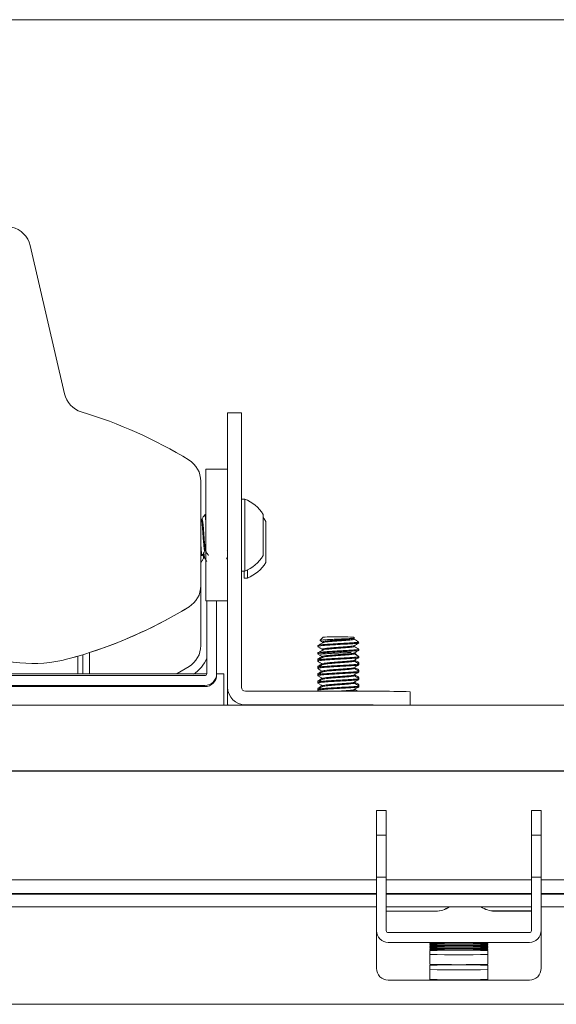
# Model space of a CAD drawing. Units: inches. Extents: x 1 to 327, y 1 to 205.
# Drawn here: x 81 to 85, y 185 to 192 of the extents above; entities that cross this region are included whole.
import ezdxf

# ---------------------------------------------------------------- set-up
doc = ezdxf.new("R2010")
doc.units = ezdxf.units.IN
doc.header["$MEASUREMENT"] = 0

msp = doc.modelspace()

# ---------------------------------------------------------------- linework, layer by layer
at = {"color": 7, "linetype": 'Continuous', "lineweight": 15}
for p, q in [((111.5213, 191.9823), (72.0105, 191.9823)), ((80.8983, 189.1428), (80.6387, 190.2675)), ((80.6387, 190.2675), (80.6688, 190.1369)), ((82.2419, 188.9973), (82.1373, 188.9973)), ((82.1373, 188.0936), (82.1373, 188.9973)), ((82.2419, 188.0936), (82.2419, 188.9973)), ((82.1373, 188.57), (81.9729, 188.57)), ((81.9729, 187.57), (81.9729, 188.57)), ((81.9337, 187.6852), (81.9337, 188.4789)), ((81.9337, 188.2733), (81.9337, 188.4789)), ((82.2668, 188.3435), (82.2419, 188.3435)), ((82.2668, 188.3435), (82.2668, 187.7965)), ((81.9711, 188.2263), (81.9642, 188.2263)), ((82.4079, 188.2263), (82.4079, 187.9138)), ((81.9375, 188.1892), (81.9337, 188.1958)), ((81.9434, 188.1902), (81.937, 188.1902)), ((82.4283, 188.1739), (82.4283, 187.8614)), ((82.1373, 188.0936), (82.1373, 187.6185)), ((82.2419, 187.6185), (82.2419, 188.0936)), ((81.9337, 187.9178), (81.9356, 187.9145)), ((81.9364, 187.9138), (81.9434, 187.9138)), ((81.9642, 187.9498), (81.9706, 187.9498)), ((82.1314, 187.9498), (82.132, 187.9508)), ((81.9337, 187.6852), (81.9337, 187.8908)), ((81.9337, 187.8614), (81.936, 187.8614)), ((81.9568, 187.8975), (81.9632, 187.8975)), ((82.1294, 187.8984), (82.1373, 187.8848)), ((82.2419, 187.7965), (82.2668, 187.7965)), ((82.2623, 187.7965), (82.2623, 187.7441)), ((82.2872, 187.8055), (82.2872, 187.7441)), ((81.9337, 187.6852), (81.9337, 187.2314)), ((82.2623, 187.7441), (82.2872, 187.7441)), ((82.1373, 187.6185), (82.1373, 186.9151)), ((82.2419, 187.6185), (82.2419, 186.9151)), ((81.9729, 187.57), (82.1373, 187.57)), ((81.9791, 187.018), (81.9791, 187.57)), ((82.0538, 187.018), (82.0538, 187.57)), ((82.8631, 187.2956), (82.8385, 187.2711)), ((83.0995, 187.2884), (83.0922, 187.2956)), ((83.0978, 187.2795), (83.0978, 187.2864)), ((83.1339, 187.254), (83.1226, 187.2653)), ((81.0381, 187.0157), (81.0381, 187.1621)), ((81.0894, 187.0157), (81.0894, 187.1782)), ((82.8214, 187.2308), (82.8214, 187.2239)), ((82.8214, 187.1753), (82.8214, 187.1683)), ((83.121, 187.1553), (83.1003, 187.1759)), ((83.1339, 187.1961), (83.1339, 187.2031)), ((80.9998, 187.0157), (80.9998, 187.1506)), ((82.8214, 187.1285), (82.8214, 187.1216)), ((82.8214, 187.1197), (82.8214, 187.1128)), ((83.1339, 187.1406), (83.1339, 187.1475)), ((83.1339, 187.0938), (83.1339, 187.1007)), ((83.1339, 187.085), (83.1339, 187.0919)), ((81.9789, 187.0157), (75.9724, 187.0157)), ((82.0538, 187.0093), (82.0538, 187.018)), ((82.1073, 187.0157), (82.0538, 187.0157)), ((82.1073, 186.7783), (82.1073, 187.0157)), ((82.8214, 187.073), (82.8214, 187.066)), ((82.8214, 187.0642), (82.8214, 187.0572)), ((82.8214, 187.0174), (82.8214, 187.0105)), ((82.8214, 187.0086), (82.8214, 187.0017)), ((83.1339, 187.0382), (83.1339, 187.0452)), ((83.1339, 187.0294), (83.1339, 187.0364)), ((75.9872, 187.003), (81.9641, 187.003)), ((82.8214, 186.9619), (82.8214, 186.9549)), ((82.8214, 186.9531), (82.8214, 186.9461)), ((83.1336, 186.9827), (83.1319, 186.9821)), ((83.1339, 186.9827), (83.1339, 186.9896)), ((83.1339, 186.9739), (83.1339, 186.9808)), ((83.1339, 186.9271), (83.1339, 186.9341)), ((75.9872, 186.9283), (81.9641, 186.9283)), ((79.0482, 186.9196), (81.9641, 186.9196)), ((82.1373, 186.9151), (82.1373, 186.793)), ((82.2719, 186.8851), (83.0232, 186.8851)), ((82.8214, 186.9063), (82.8214, 186.8993)), ((82.8214, 186.8975), (82.8214, 186.8906)), ((82.8224, 186.8894), (82.8297, 186.8851)), ((83.1081, 186.8851), (83.0978, 186.891)), ((83.1339, 186.9184), (83.1339, 186.9253)), ((83.5232, 186.7783), (83.5232, 186.8808)), ((82.1373, 186.793), (82.1381, 186.7783)), ((82.1373, 186.793), (82.1373, 186.7919)), ((82.1373, 186.7919), (82.1373, 186.7919)), ((111.6409, 186.7783), (71.8909, 186.7783)), ((82.2719, 186.7806), (83.0232, 186.7806)), ((74.6409, 186.2798), (108.8909, 186.2798)), ((74.6409, 186.2789), (108.8909, 186.2789)), ((83.3416, 185.9799), (83.2669, 185.9799)), ((83.2669, 185.9799), (83.2669, 185.8585)), ((83.3416, 185.9799), (83.3416, 185.8585)), ((84.4422, 185.9799), (84.5169, 185.9799)), ((84.4422, 185.9799), (84.4422, 185.8585)), ((84.5169, 185.9799), (84.5169, 185.8585)), ((83.2669, 185.8585), (83.2669, 185.8278)), ((83.2669, 185.8278), (83.2669, 185.792)), ((83.3416, 185.8585), (83.3416, 185.8278)), ((83.3416, 185.8278), (83.3416, 185.792)), ((84.4422, 185.8585), (84.4422, 185.8278)), ((84.4422, 185.8278), (84.4422, 185.792)), ((84.5169, 185.8585), (84.5169, 185.8278)), ((84.5169, 185.8278), (84.5169, 185.792)), ((83.3416, 185.792), (83.2669, 185.792)), ((83.2669, 185.792), (83.2669, 185.6667)), ((83.3416, 185.792), (83.3416, 185.6667)), ((84.5169, 185.792), (84.4422, 185.792)), ((84.4422, 185.792), (84.4422, 185.6667)), ((84.5169, 185.792), (84.5169, 185.6667)), ((83.2669, 185.6667), (83.2669, 185.5492)), ((83.3416, 185.6667), (83.3416, 185.5492)), ((84.4422, 185.6667), (84.4422, 185.4732)), ((84.5169, 185.6667), (84.5169, 185.4732)), ((83.2669, 185.4731), (83.2669, 185.5492)), ((83.3416, 185.4731), (83.3416, 185.5492)), ((83.2669, 185.4533), (71.8409, 185.4533)), ((83.3416, 185.4732), (83.2669, 185.4732)), ((83.2669, 185.1025), (83.2669, 185.4731)), ((83.3416, 185.1025), (83.3416, 185.4731)), ((84.4422, 185.4533), (83.3416, 185.4533)), ((84.5169, 185.4732), (84.4422, 185.4732)), ((84.4422, 185.4731), (84.4422, 185.1025)), ((84.5169, 185.4731), (84.5169, 185.1025)), ((99.0149, 185.4533), (84.5169, 185.4533)), ((83.2669, 185.3487), (71.8409, 185.3487)), ((83.2669, 185.345), (71.8409, 185.345)), ((84.4422, 185.3487), (83.3416, 185.3487)), ((84.4422, 185.345), (83.3416, 185.345)), ((99.0149, 185.3487), (84.5169, 185.3487)), ((99.0149, 185.345), (84.5169, 185.345)), ((71.8409, 185.2485), (83.2669, 185.2485)), ((83.3416, 185.2485), (84.4422, 185.2485)), ((83.3416, 185.2152), (83.3566, 185.2152)), ((83.7164, 185.2152), (83.3566, 185.2152)), ((83.7164, 185.2144), (83.3566, 185.2144)), ((84.1624, 185.2163), (84.4272, 185.2163)), ((84.1624, 185.2155), (84.4272, 185.2155)), ((84.4272, 185.2163), (84.4422, 185.2163)), ((84.5169, 185.2485), (99.0149, 185.2485)), ((83.2669, 185.0672), (83.2669, 185.1025)), ((83.2669, 184.7811), (83.2669, 185.0672)), ((83.3416, 185.0672), (83.3416, 185.1025)), ((84.4422, 185.1025), (84.4422, 185.0672)), ((84.5169, 185.1025), (84.5169, 185.0672)), ((84.5169, 185.0672), (84.5169, 184.856)), ((84.4272, 185.0522), (83.3566, 185.0522)), ((84.4272, 184.9775), (83.3566, 184.9775)), ((83.6729, 184.9727), (83.6729, 184.9687)), ((83.6729, 184.9612), (83.6729, 184.9572)), ((83.6729, 184.9498), (83.6729, 184.9457)), ((83.6729, 184.9383), (83.6729, 184.9343)), ((83.6729, 184.9268), (83.6729, 184.9228)), ((83.6729, 184.9154), (83.6729, 184.8119)), ((84.1109, 184.9687), (84.1109, 184.9727)), ((84.1109, 184.9572), (84.1109, 184.9612)), ((84.1109, 184.9457), (84.1109, 184.9498)), ((84.1109, 184.9343), (84.1109, 184.9383)), ((84.1109, 184.9228), (84.1109, 184.9268)), ((84.1109, 184.8119), (84.1109, 184.9154)), ((84.5169, 184.856), (84.5169, 184.7811)), ((83.6729, 184.8044), (83.6729, 184.6973)), ((84.1109, 184.6973), (84.1109, 184.8044)), ((83.3566, 184.6914), (84.4272, 184.6914)), ((99.0149, 184.5079), (72.0105, 184.5079))]:
    msp.add_line(p, q, dxfattribs=at)
at = {"color": 7, "linetype": 'Continuous', "lineweight": 15, "flags": 128}
for points in [[(82.4283, 188.1739), (82.4151, 188.1931), (82.4079, 188.2025)], [(83.1286, 187.2536), (83.1318, 187.2537), (83.1335, 187.2539), (83.1338, 187.254), (83.1325, 187.2541), (83.1298, 187.2543), (83.1256, 187.2544), (83.12, 187.2545), (83.1129, 187.2546)], [(81.7497, 187.0157), (81.7546, 187.0185), (81.8442, 187.0715)]]:
    msp.add_lwpolyline(points, dxfattribs=at)
at = {"color": 7, "linetype": 'Continuous', "lineweight": 15}
for centre, radius, start, end in [((80.456, 190.2253), 0.1875, 13.00126, 76.9644), ((81.081, 189.1849), 0.1875, 193.00084, 253.19269), ((80.0147, 185.6549), 3.5001, 58.48688, 73.1919), ((80.0147, 185.6549), 3.5001, 58.48682, 73.19195), ((81.7462, 188.4789), 0.1875, 359.9999, 58.48781), ((82.1588, 188.07), 0.2941, 32.09782, 68.45099), ((82.1588, 188.07), 0.2941, 291.54901, 327.90218), ((82.1792, 188.0176), 0.2941, 291.54901, 327.90218), ((81.7462, 187.6852), 0.1875, 301.51217, 0.0001), ((80.0147, 190.5092), 3.5001, 285.07044, 301.51317), ((80.0147, 190.5092), 3.5001, 287.8807, 301.51318), ((82.9105, 186.0406), 1.2559, 89.55031, 92.16433), ((82.9799, 182.0014), 5.2954, 88.78436, 90.64409), ((78.9756, 172.1839), 15.0006, 83.94029, 96.05971), ((78.9756, 172.1839), 15.0006, 83.94029, 88.66104), ((81.7462, 187.2314), 0.1875, 301.51216, 0.00011), ((80.6647, 188.0952), 1, 263.9403, 285.07037), ((80.0146, 190.5095), 3.5004, 285.07061, 286.3461), ((81.7462, 187.2271), 0.25, 301.51387, 338.67461), ((81.9641, 187.018), 0.015, 270.00005, 359.99883), ((81.9641, 187.018), 0.0897, 269.99902, 359.99892), ((81.9641, 187.0093), 0.0897, 269.99902, 359.99901), ((82.2719, 186.9151), 0.1346, 180.00123, 270.00108), ((82.2719, 186.9151), 0.03, 180.00169, 270.00055), ((83.143, 171.9695), 14.9161, 88.53964, 90.4604), ((82.1073, 186.7919), 0.03, 333.13535, 0.00462), ((83.0913, 157.4357), 29.3449, 89.28249, 90.13308), ((83.3528, 184.8889), 0.3255, 89.33835, 91.97926), ((83.7164, 185.3902), 0.175, 269.99937, 305.93951), ((83.7164, 185.3894), 0.175, 270.00001, 306.41552), ((84.1624, 185.3905), 0.175, 234.19117, 270.00046), ((84.1624, 185.3913), 0.175, 234.67476, 270.00018), ((84.4309, 184.8887), 0.3268, 88.02616, 90.65624), ((83.3566, 185.0672), 0.0897, 180.00193, 270.00182), ((83.3566, 185.0672), 0.015, 180.00229, 270.00107), ((84.4272, 185.0672), 0.0897, 269.9978, 359.99845), ((84.4272, 185.0672), 0.015, 269.99673, 359.99991), ((83.8919, 177.3111), 7.6647, 88.36269, 91.63731), ((83.8919, 192.6302), 7.6647, 268.36269, 271.63731), ((83.8919, 177.2997), 7.6647, 88.36269, 91.63731), ((83.8919, 192.6188), 7.6647, 268.36269, 271.63731), ((83.8919, 177.2882), 7.6647, 88.36269, 91.63731), ((83.8919, 192.6077), 7.6651, 268.36277, 271.63723), ((83.8919, 177.2764), 7.6651, 88.36277, 91.63723), ((83.8919, 192.5962), 7.6651, 268.36277, 271.63723), ((83.8919, 177.2649), 7.6651, 88.36277, 91.63723), ((83.8919, 192.5847), 7.6651, 268.36277, 271.63723), ((83.8919, 177.2527), 7.6658, 88.36293, 91.63707), ((83.8919, 192.5481), 7.6647, 268.36269, 271.63731), ((83.3566, 184.7811), 0.0897, 180.00211, 270.00145), ((83.8919, 192.4734), 7.6647, 268.36269, 271.63731), ((83.8919, 177.1429), 7.6647, 88.36269, 91.63731), ((83.8919, 192.434), 7.6651, 268.36277, 271.63723), ((84.4272, 184.7811), 0.0897, 269.99818, 359.99826), ((83.8919, 192.3593), 7.6651, 268.36277, 271.63723)]:
    msp.add_arc(centre, radius, start, end, dxfattribs=at)
for points, knots in [([(81.9631, 188.225), (81.9597, 188.2191), (81.9527, 188.2072), (81.9458, 188.1953), (81.9423, 188.1892)], [0, 0, 0, 0, 0.492563, 1, 1, 1, 1]), ([(81.9642, 188.2247), (81.9645, 188.2251), (81.9657, 188.2267), (81.9678, 188.2149), (81.9705, 188.1915), (81.9721, 188.1674), (81.9729, 188.1558)], [0, 0, 0, 0, 0.107315, 0.414102, 0.719736, 1, 1, 1, 1]), ([(81.972, 188.2247), (81.9721, 188.2249), (81.9724, 188.2252), (81.9727, 188.2232), (81.9729, 188.2219)], [0, 0, 0, 0, 0.384373, 1, 1, 1, 1]), ([(81.9374, 188.1891), (81.9383, 188.1869), (81.9401, 188.1822), (81.9428, 188.1624), (81.9453, 188.1349), (81.9481, 188.1014), (81.9506, 188.0651), (81.9533, 188.0292), (81.9561, 187.9971), (81.9586, 187.9711), (81.9613, 187.9552), (81.9632, 187.9484), (81.9641, 187.9501), (81.9642, 187.9503)], [0, 0, 0, 0, 0.0960642, 0.1958717, 0.2943395, 0.3949295, 0.493537, 0.5931778, 0.6934712, 0.7916735, 0.8921122, 0.9914268, 1, 1, 1, 1]), ([(81.9434, 188.189), (81.9437, 188.1893), (81.9448, 188.1905), (81.947, 188.1815), (81.9497, 188.1627), (81.9522, 188.1348), (81.955, 188.1015), (81.9576, 188.0651), (81.9603, 188.0292), (81.963, 187.9969), (81.9655, 187.9716), (81.968, 187.9554), (81.9695, 187.9529), (81.9701, 187.9518)], [0, 0, 0, 0, 0.035207, 0.135404, 0.235213, 0.333683, 0.434274, 0.532884, 0.632526, 0.732821, 0.831025, 0.931465, 1, 1, 1, 1]), ([(81.9337, 187.9997), (81.9342, 187.9917), (81.9356, 187.9697), (81.9377, 187.9416), (81.9405, 187.9207), (81.9423, 187.9119), (81.9433, 187.9141), (81.9434, 187.9143)], [0, 0, 0, 0, 0.155717, 0.426021, 0.702444, 0.97582, 1, 1, 1, 1]), ([(81.9337, 187.9222), (81.9344, 187.9179), (81.9354, 187.9125), (81.9363, 187.9145), (81.9364, 187.9148)], [0, 0, 0, 0, 0.81921, 1, 1, 1, 1]), ([(81.9442, 187.9145), (81.9477, 187.9206), (81.9546, 187.9323), (81.9614, 187.9441), (81.9647, 187.9498)], [0, 0, 0, 0, 0.513583, 1, 1, 1, 1]), ([(81.9507, 187.9258), (81.9513, 187.9208), (81.9527, 187.9082), (81.9549, 187.8986), (81.9563, 187.8987), (81.9568, 187.8987)], [0, 0, 0, 0, 0.280449, 0.721723, 1, 1, 1, 1]), ([(81.9565, 187.9357), (81.9566, 187.935), (81.9576, 187.9244), (81.9594, 187.9113), (81.9614, 187.8996), (81.9625, 187.8994), (81.9627, 187.8993)], [0, 0, 0, 0, 0.034565, 0.46598, 0.90343, 1, 1, 1, 1]), ([(81.9701, 187.9508), (81.9736, 187.9447), (81.9806, 187.9326), (81.9877, 187.9205), (81.9912, 187.9145)], [0, 0, 0, 0, 0.499725, 1, 1, 1, 1]), ([(81.9337, 187.8681), (81.9339, 187.8667), (81.9347, 187.8615), (81.9354, 187.8623), (81.936, 187.863)], [0, 0, 0, 0, 0.280065, 1, 1, 1, 1]), ([(81.9368, 187.8621), (81.9403, 187.8682), (81.9474, 187.8803), (81.9544, 187.8924), (81.9579, 187.8984)], [0, 0, 0, 0, 0.500305, 1, 1, 1, 1]), ([(81.9627, 187.8984), (81.9662, 187.8924), (81.9717, 187.883), (81.9771, 187.8736), (81.9791, 187.8703)], [0, 0, 0, 0, 0.644382, 1, 1, 1, 1]), ([(83.1326, 187.251), (83.1306, 187.2503), (83.1264, 187.2489), (83.1034, 187.2468), (83.0696, 187.2443), (83.0271, 187.2418), (82.9802, 187.2394), (82.9332, 187.2365), (82.8901, 187.2338), (82.8546, 187.2308), (82.8313, 187.2277), (82.8205, 187.2255), (82.8224, 187.2242), (82.8228, 187.2239)], [0, 0, 0, 0, 0.0875809, 0.1847397, 0.2839155, 0.3825387, 0.4800407, 0.5795404, 0.6769978, 0.7756758, 0.874816, 0.9719841, 1, 1, 1, 1]), ([(83.1129, 187.2546), (83.1103, 187.2544), (83.0994, 187.2534), (83.0734, 187.2515), (83.0317, 187.249), (82.985, 187.2466), (82.9379, 187.2437), (82.8942, 187.241), (82.8578, 187.2381), (82.8331, 187.235), (82.8211, 187.2327), (82.8226, 187.2312), (82.8231, 187.2308)], [0, 0, 0, 0, 0.03698, 0.152482, 0.267872, 0.381421, 0.497507, 0.611525, 0.726331, 0.842208, 0.955564, 1, 1, 1, 1]), ([(82.8586, 187.2531), (82.8526, 187.2496), (82.8405, 187.2425), (82.8284, 187.2355), (82.8224, 187.232)], [0, 0, 0, 0, 0.499733, 1, 1, 1, 1]), ([(82.839, 187.2686), (82.8395, 187.2683), (82.8457, 187.2647), (82.8518, 187.2612), (82.8575, 187.2579)], [0, 0, 0, 0, 0.087329, 1, 1, 1, 1]), ([(82.8395, 187.2702), (82.8393, 187.2705), (82.8386, 187.2716), (82.8539, 187.2733), (82.8835, 187.2756), (82.9238, 187.2777), (82.969, 187.2797), (83.014, 187.2816), (83.0535, 187.2833), (83.0827, 187.285), (83.0993, 187.2863), (83.099, 187.2873), (83.0988, 187.2877)], [0, 0, 0, 0, 0.044036, 0.159828, 0.273306, 0.385448, 0.496423, 0.604941, 0.7134, 0.818305, 0.923273, 1, 1, 1, 1]), ([(82.8575, 187.2586), (82.8575, 187.2575), (82.8575, 187.2554), (82.8575, 187.2533), (82.8575, 187.2524)], [0, 0, 0, 0, 0.556757, 1, 1, 1, 1]), ([(83.0973, 187.2864), (83.0975, 187.2863), (83.1002, 187.2855), (83.0923, 187.2838), (83.0771, 187.2816), (83.0512, 187.2791), (83.0192, 187.2765), (82.9833, 187.274), (82.9471, 187.2712), (82.9135, 187.2685), (82.8854, 187.2657), (82.8665, 187.2626), (82.8572, 187.2604), (82.8584, 187.259), (82.8588, 187.2586)], [0, 0, 0, 0, 0.006133, 0.102857, 0.197427, 0.293681, 0.389842, 0.484462, 0.581206, 0.676224, 0.771897, 0.868462, 0.962924, 1, 1, 1, 1]), ([(83.0975, 187.2795), (83.0976, 187.2794), (83.0994, 187.2786), (83.0927, 187.2768), (83.077, 187.2746), (83.0513, 187.2721), (83.0192, 187.2696), (82.9833, 187.2671), (82.9471, 187.2643), (82.9134, 187.2616), (82.8857, 187.2587), (82.8658, 187.2557), (82.8611, 187.2539), (82.8588, 187.253)], [0, 0, 0, 0, 0.006827, 0.107789, 0.206505, 0.306976, 0.407352, 0.506119, 0.607103, 0.706285, 0.806151, 0.906949, 1, 1, 1, 1]), ([(83.097, 187.2299), (83.103, 187.2334), (83.1152, 187.2405), (83.1273, 187.2475), (83.1333, 187.251)], [0, 0, 0, 0, 0.499681, 1, 1, 1, 1]), ([(83.1187, 187.2677), (83.1175, 187.2684), (83.1105, 187.2725), (83.1036, 187.2765), (83.0978, 187.2799)], [0, 0, 0, 0, 0.172999, 1, 1, 1, 1]), ([(83.1222, 187.2648), (83.1227, 187.2645), (83.1276, 187.2619), (83.1234, 187.2584), (83.1154, 187.2555), (83.1129, 187.2546)], [0, 0, 0, 0, 0.088676, 0.723895, 1, 1, 1, 1]), ([(83.1325, 187.1961), (83.1329, 187.1959), (83.1348, 187.1949), (83.1241, 187.1931), (83.1008, 187.191), (83.0655, 187.1885), (83.0224, 187.186), (82.9753, 187.1835), (82.9285, 187.1807), (82.8861, 187.178), (82.8516, 187.1749), (82.8297, 187.1719), (82.82, 187.1698), (82.8221, 187.1685), (82.8224, 187.1683)], [0, 0, 0, 0, 0.025774, 0.122299, 0.216789, 0.313396, 0.409023, 0.504119, 0.600869, 0.695481, 0.791712, 0.887939, 0.982553, 1, 1, 1, 1]), ([(83.1329, 187.2031), (83.1332, 187.2029), (83.1354, 187.2021), (83.1257, 187.2003), (83.1039, 187.1982), (83.0695, 187.1957), (83.0271, 187.1932), (82.9802, 187.1907), (82.9332, 187.1879), (82.8901, 187.1852), (82.8546, 187.1822), (82.8313, 187.1791), (82.8205, 187.1769), (82.8224, 187.1756), (82.8228, 187.1753)], [0, 0, 0, 0, 0.01589, 0.112551, 0.207042, 0.30351, 0.399433, 0.494265, 0.59104, 0.68583, 0.781807, 0.878233, 0.972751, 1, 1, 1, 1]), ([(82.8224, 187.2227), (82.8285, 187.2192), (82.8402, 187.2124), (82.8518, 187.2056), (82.8575, 187.2023)], [0, 0, 0, 0, 0.518292, 1, 1, 1, 1]), ([(82.8224, 187.1671), (82.8285, 187.1636), (82.8402, 187.1568), (82.8518, 187.1501), (82.8575, 187.1468)], [0, 0, 0, 0, 0.5183, 1, 1, 1, 1]), ([(82.8588, 187.1976), (82.8528, 187.1941), (82.8407, 187.1871), (82.8286, 187.18), (82.8225, 187.1765)], [0, 0, 0, 0, 0.49969, 1, 1, 1, 1]), ([(82.8451, 187.1645), (82.8449, 187.1647), (82.8439, 187.1657), (82.858, 187.1675), (82.8855, 187.1697), (82.9237, 187.1718), (82.9669, 187.1739), (83.0097, 187.1757), (83.0485, 187.1775), (83.0661, 187.1786), (83.0749, 187.1791)], [0, 0, 0, 0, 0.04566, 0.188536, 0.328244, 0.467888, 0.602951, 0.738096, 0.8697, 1, 1, 1, 1]), ([(83.0966, 187.1744), (83.0948, 187.1737), (83.0908, 187.1721), (83.0721, 187.17), (83.0453, 187.1674), (83.0121, 187.1649), (82.9759, 187.1624), (82.9399, 187.1595), (82.9072, 187.1569), (82.8807, 187.1539), (82.8638, 187.1509), (82.8564, 187.1489), (82.858, 187.1477), (82.8583, 187.1475)], [0, 0, 0, 0, 0.09096, 0.18882, 0.288894, 0.387941, 0.486438, 0.586656, 0.684648, 0.784322, 0.883995, 0.981996, 1, 1, 1, 1]), ([(82.8575, 187.2031), (82.8575, 187.2019), (82.8575, 187.1998), (82.8575, 187.1977), (82.8575, 187.1968)], [0, 0, 0, 0, 0.555808, 1, 1, 1, 1]), ([(83.0962, 187.23), (83.0948, 187.2293), (83.0917, 187.2278), (83.0743, 187.2258), (83.0484, 187.2232), (83.0156, 187.2207), (82.9796, 187.2182), (82.9434, 187.2154), (82.9103, 187.2127), (82.883, 187.2098), (82.8651, 187.2068), (82.8568, 187.2046), (82.8583, 187.2034), (82.8586, 187.2031)], [0, 0, 0, 0, 0.080567, 0.178476, 0.278441, 0.377846, 0.476113, 0.576406, 0.674626, 0.774089, 0.874013, 0.971942, 1, 1, 1, 1]), ([(83.097, 187.2239), (83.0973, 187.2238), (83.099, 187.2228), (83.0915, 187.221), (83.0747, 187.2188), (83.0483, 187.2163), (83.0157, 187.2138), (82.9796, 187.2113), (82.9435, 187.2084), (82.9102, 187.2057), (82.8834, 187.2028), (82.8651, 187.2), (82.8612, 187.1983), (82.8595, 187.1975)], [0, 0, 0, 0, 0.016933, 0.118221, 0.217245, 0.318336, 0.41886, 0.518231, 0.619652, 0.718979, 0.819562, 0.920611, 1, 1, 1, 1]), ([(83.0967, 187.1683), (83.097, 187.1681), (83.0985, 187.1671), (83.0903, 187.1653), (83.0724, 187.163), (83.0452, 187.1605), (83.0121, 187.158), (82.9758, 187.1554), (82.9399, 187.1526), (82.9071, 187.1499), (82.8811, 187.147), (82.864, 187.1442), (82.8609, 187.1426), (82.8595, 187.1419)], [0, 0, 0, 0, 0.027521, 0.128269, 0.22687, 0.327704, 0.427502, 0.526746, 0.627723, 0.726465, 0.826885, 0.927325, 1, 1, 1, 1]), ([(83.097, 187.1744), (83.103, 187.1779), (83.1152, 187.1849), (83.1273, 187.192), (83.1333, 187.1955)], [0, 0, 0, 0, 0.499684, 1, 1, 1, 1]), ([(83.0978, 187.2239), (83.0978, 187.2251), (83.0978, 187.2272), (83.0978, 187.2294), (83.0978, 187.2304)], [0, 0, 0, 0, 0.535161, 1, 1, 1, 1]), ([(83.1334, 187.2037), (83.1273, 187.2072), (83.1155, 187.2141), (83.1036, 187.221), (83.0978, 187.2243)], [0, 0, 0, 0, 0.51014, 1, 1, 1, 1]), ([(83.0978, 187.1683), (83.0978, 187.1695), (83.0978, 187.1717), (83.0978, 187.1738), (83.0978, 187.1748)], [0, 0, 0, 0, 0.535833, 1, 1, 1, 1]), ([(83.1333, 187.1481), (83.1273, 187.1517), (83.1154, 187.1585), (83.1036, 187.1654), (83.0978, 187.1688)], [0, 0, 0, 0, 0.510758, 1, 1, 1, 1]), ([(83.0996, 187.1752), (83.101, 187.1742), (83.1045, 187.1719), (83.1008, 187.1696), (83.0987, 187.1683)], [0, 0, 0, 0, 0.426351, 1, 1, 1, 1]), ([(82.8258, 187.124), (82.8225, 187.123), (82.8185, 187.1218), (82.8228, 187.1206), (82.8234, 187.1204)], [0, 0, 0, 0, 0.846951, 1, 1, 1, 1]), ([(83.1327, 187.1399), (83.1328, 187.1398), (83.1337, 187.139), (83.122, 187.1374), (83.0977, 187.1352), (83.0614, 187.1327), (83.0178, 187.1303), (82.9705, 187.1277), (82.9239, 187.1248), (82.8822, 187.1221), (82.8486, 187.1191), (82.8282, 187.116), (82.8194, 187.114), (82.8217, 187.1129), (82.8219, 187.1128)], [0, 0, 0, 0, 0.008705, 0.10775, 0.204936, 0.304347, 0.402296, 0.500385, 0.599762, 0.696912, 0.79603, 0.894694, 0.992127, 1, 1, 1, 1]), ([(83.1322, 187.0919), (83.1327, 187.0917), (83.1343, 187.0906), (83.1223, 187.0888), (83.0977, 187.0866), (83.0614, 187.0841), (83.0178, 187.0816), (82.9705, 187.0791), (82.9239, 187.0762), (82.8822, 187.0735), (82.8486, 187.0705), (82.8282, 187.0674), (82.8194, 187.0654), (82.8217, 187.0643), (82.8219, 187.0642)], [0, 0, 0, 0, 0.035697, 0.132037, 0.226579, 0.323285, 0.418568, 0.513989, 0.610661, 0.705169, 0.801589, 0.897569, 0.99235, 1, 1, 1, 1]), ([(83.1322, 187.0843), (83.1323, 187.0842), (83.1328, 187.0833), (83.1201, 187.0816), (83.0945, 187.0794), (83.0572, 187.0769), (83.013, 187.0745), (82.9656, 187.0718), (82.9194, 187.069), (82.8783, 187.0663), (82.8459, 187.0632), (82.8263, 187.0602), (82.8189, 187.0578), (82.823, 187.0564), (82.8241, 187.056)], [0, 0, 0, 0, 0.018089, 0.113278, 0.207025, 0.302847, 0.396897, 0.491709, 0.587318, 0.680872, 0.776506, 0.871261, 0.965366, 1, 1, 1, 1]), ([(83.1325, 187.1475), (83.1329, 187.1473), (83.1348, 187.1463), (83.1241, 187.1445), (83.1008, 187.1424), (83.0655, 187.1399), (83.0224, 187.1374), (82.9753, 187.1349), (82.9285, 187.132), (82.8861, 187.1293), (82.8516, 187.1263), (82.8297, 187.1232), (82.82, 187.1211), (82.8221, 187.1199), (82.8224, 187.1197)], [0, 0, 0, 0, 0.025774, 0.122307, 0.216788, 0.313401, 0.409023, 0.504119, 0.600869, 0.695481, 0.791704, 0.88793, 0.982544, 1, 1, 1, 1]), ([(82.8453, 187.1342), (82.838, 187.1332), (82.8241, 187.1313), (82.8227, 187.1294), (82.822, 187.1285)], [0, 0, 0, 0, 0.51697, 1, 1, 1, 1]), ([(82.8586, 187.1419), (82.8526, 187.1384), (82.8405, 187.1314), (82.8284, 187.1244), (82.8223, 187.1209)], [0, 0, 0, 0, 0.4996902, 1, 1, 1, 1]), ([(82.8547, 187.0928), (82.85, 187.0901), (82.8392, 187.0838), (82.8284, 187.0776), (82.8223, 187.0741)], [0, 0, 0, 0, 0.438677, 1, 1, 1, 1]), ([(82.8547, 187.1484), (82.85, 187.1456), (82.8392, 187.1394), (82.8284, 187.1331), (82.8224, 187.1296)], [0, 0, 0, 0, 0.43864, 1, 1, 1, 1]), ([(82.8224, 187.1116), (82.8285, 187.1081), (82.8402, 187.1013), (82.8518, 187.0945), (82.8575, 187.0912)], [0, 0, 0, 0, 0.518316, 1, 1, 1, 1]), ([(82.8587, 187.0864), (82.8526, 187.0829), (82.8405, 187.0759), (82.8284, 187.0689), (82.8224, 187.0654)], [0, 0, 0, 0, 0.499729, 1, 1, 1, 1]), ([(83.097, 187.1188), (83.0946, 187.118), (83.0898, 187.1164), (83.0697, 187.1142), (83.0421, 187.1116), (83.0085, 187.1091), (82.9721, 187.1065), (82.9363, 187.1037), (82.9042, 187.101), (82.8784, 187.0981), (82.8627, 187.0951), (82.856, 187.0931), (82.8577, 187.092), (82.8579, 187.092)], [0, 0, 0, 0, 0.099459, 0.197537, 0.297878, 0.396733, 0.495734, 0.59604, 0.694085, 0.794132, 0.893715, 0.992056, 1, 1, 1, 1]), ([(82.8575, 187.1475), (82.8575, 187.1464), (82.8575, 187.1443), (82.8575, 187.1422), (82.8575, 187.1413)], [0, 0, 0, 0, 0.556435, 1, 1, 1, 1]), ([(82.8575, 187.092), (82.8575, 187.0908), (82.8575, 187.0887), (82.8575, 187.0866), (82.8575, 187.0857)], [0, 0, 0, 0, 0.556634, 1, 1, 1, 1]), ([(83.0965, 187.1128), (83.0969, 187.1125), (83.0981, 187.1114), (83.0889, 187.1095), (83.0699, 187.1072), (83.0421, 187.1046), (83.0085, 187.1022), (82.9721, 187.0996), (82.9364, 187.0967), (82.9041, 187.0941), (82.8789, 187.0911), (82.8632, 187.0885), (82.8608, 187.0869), (82.8598, 187.0864)], [0, 0, 0, 0, 0.037581, 0.138305, 0.237124, 0.338224, 0.437826, 0.537575, 0.638639, 0.737425, 0.838229, 0.938564, 1, 1, 1, 1]), ([(83.097, 187.1188), (83.103, 187.1223), (83.1152, 187.1294), (83.1273, 187.1364), (83.1333, 187.1399)], [0, 0, 0, 0, 0.499682, 1, 1, 1, 1]), ([(83.097, 187.0633), (83.103, 187.0668), (83.1152, 187.0738), (83.1273, 187.0808), (83.1333, 187.0844)], [0, 0, 0, 0, 0.499688, 1, 1, 1, 1]), ([(83.0978, 187.1128), (83.0978, 187.1139), (83.0978, 187.1161), (83.0978, 187.1183), (83.0978, 187.1193)], [0, 0, 0, 0, 0.5351544, 1, 1, 1, 1]), ([(83.1333, 187.0926), (83.1272, 187.0961), (83.1154, 187.103), (83.1036, 187.1099), (83.0978, 187.1132)], [0, 0, 0, 0, 0.51247, 1, 1, 1, 1]), ([(83.1334, 187.1013), (83.1273, 187.1048), (83.1162, 187.1112), (83.1052, 187.1177), (83.1001, 187.1206)], [0, 0, 0, 0, 0.546008, 1, 1, 1, 1]), ([(83.1323, 187.1007), (83.1327, 187.1003), (83.1334, 187.0995), (83.1265, 187.0986), (83.1236, 187.0982)], [0, 0, 0, 0, 0.5836006, 1, 1, 1, 1]), ([(83.1321, 187.0294), (83.1324, 187.029), (83.133, 187.0278), (83.1183, 187.0258), (83.091, 187.0236), (83.053, 187.0211), (83.0083, 187.0187), (82.9608, 187.016), (82.9148, 187.0131), (82.8745, 187.0104), (82.8433, 187.0073), (82.8251, 187.0043), (82.8187, 187.0021), (82.8229, 187.0007), (82.8238, 187.0005)], [0, 0, 0, 0, 0.053562, 0.145981, 0.237454, 0.330755, 0.4221, 0.514683, 0.60761, 0.698741, 0.791964, 0.883887, 0.975825, 1, 1, 1, 1]), ([(83.1321, 187.0364), (83.1325, 187.036), (83.1336, 187.0349), (83.1204, 187.033), (83.0944, 187.0308), (83.0572, 187.0283), (83.013, 187.0259), (82.9656, 187.0232), (82.9194, 187.0204), (82.8782, 187.0177), (82.8463, 187.0146), (82.8253, 187.0116), (82.8228, 187.0096), (82.8215, 187.0086)], [0, 0, 0, 0, 0.045616, 0.141734, 0.236395, 0.333146, 0.428114, 0.523852, 0.620393, 0.714865, 0.811432, 0.907112, 1, 1, 1, 1]), ([(82.8547, 187.0373), (82.85, 187.0345), (82.8392, 187.0283), (82.8284, 187.022), (82.8223, 187.0185)], [0, 0, 0, 0, 0.4384544, 1, 1, 1, 1]), ([(82.8224, 187.056), (82.8285, 187.0525), (82.8402, 187.0457), (82.8518, 187.0389), (82.8575, 187.0357)], [0, 0, 0, 0, 0.518308, 1, 1, 1, 1]), ([(82.8453, 187.0786), (82.8448, 187.0786), (82.8341, 187.0775), (82.8243, 187.0755), (82.8231, 187.0738), (82.8225, 187.073)], [0, 0, 0, 0, 0.027537, 0.573131, 1, 1, 1, 1]), ([(82.8588, 187.0309), (82.8528, 187.0274), (82.8407, 187.0204), (82.8286, 187.0134), (82.8225, 187.0099)], [0, 0, 0, 0, 0.4996777, 1, 1, 1, 1]), ([(82.8452, 187.023), (82.8438, 187.0229), (82.8327, 187.0218), (82.8235, 187.0198), (82.823, 187.0181), (82.8228, 187.0174)], [0, 0, 0, 0, 0.072913, 0.624443, 1, 1, 1, 1]), ([(82.8575, 187.0364), (82.8575, 187.0353), (82.8575, 187.0332), (82.8575, 187.0311), (82.8575, 187.0302)], [0, 0, 0, 0, 0.5557978, 1, 1, 1, 1]), ([(83.0965, 187.0633), (83.0966, 187.0632), (83.0968, 187.0623), (83.0871, 187.0606), (83.0675, 187.0584), (83.0388, 187.0558), (83.0049, 187.0533), (82.9684, 187.0507), (82.9328, 187.0479), (82.9012, 187.0452), (82.8766, 187.0422), (82.8605, 187.0393), (82.8585, 187.0374), (82.8576, 187.0364)], [0, 0, 0, 0, 0.009452, 0.109237, 0.207498, 0.307939, 0.406521, 0.505905, 0.606128, 0.704187, 0.804441, 0.903765, 1, 1, 1, 1]), ([(83.0964, 187.0572), (83.0967, 187.0569), (83.0976, 187.0557), (83.0874, 187.0537), (83.0674, 187.0514), (83.0389, 187.0488), (83.0049, 187.0464), (82.9684, 187.0437), (82.9329, 187.0409), (82.9011, 187.0382), (82.8768, 187.0352), (82.8625, 187.0328), (82.8607, 187.0314), (82.8601, 187.0309)], [0, 0, 0, 0, 0.048461, 0.149224, 0.248471, 0.349909, 0.449469, 0.54984, 0.651058, 0.750091, 0.851339, 0.951649, 1, 1, 1, 1]), ([(83.097, 187.0077), (83.103, 187.0112), (83.1152, 187.0183), (83.1273, 187.0253), (83.1333, 187.0288)], [0, 0, 0, 0, 0.499678, 1, 1, 1, 1]), ([(83.0978, 187.0572), (83.0978, 187.0584), (83.0978, 187.0606), (83.0978, 187.0627), (83.0978, 187.0637)], [0, 0, 0, 0, 0.535845, 1, 1, 1, 1]), ([(83.1334, 187.037), (83.1274, 187.0405), (83.1155, 187.0474), (83.1036, 187.0543), (83.0978, 187.0577)], [0, 0, 0, 0, 0.509952, 1, 1, 1, 1]), ([(83.0978, 187.0017), (83.0978, 187.0028), (83.0978, 187.005), (83.0978, 187.0072), (83.0978, 187.0082)], [0, 0, 0, 0, 0.535283, 1, 1, 1, 1]), ([(83.1333, 187.0458), (83.1273, 187.0493), (83.1162, 187.0557), (83.1051, 187.0621), (83.1001, 187.0651)], [0, 0, 0, 0, 0.54624, 1, 1, 1, 1]), ([(83.1334, 186.9902), (83.1273, 186.9937), (83.1162, 187.0001), (83.1052, 187.0066), (83.1001, 187.0095)], [0, 0, 0, 0, 0.545821, 1, 1, 1, 1]), ([(83.1326, 187.0452), (83.1329, 187.0446), (83.1332, 187.0438), (83.126, 187.043), (83.1236, 187.0427)], [0, 0, 0, 0, 0.672175, 1, 1, 1, 1]), ([(83.1323, 186.9739), (83.1323, 186.9734), (83.1323, 186.9721), (83.1161, 186.9701), (83.0875, 186.9678), (83.0487, 186.9653), (83.0035, 186.9629), (82.956, 186.9601), (82.9104, 186.9573), (82.8709, 186.9546), (82.8407, 186.9514), (82.8241, 186.9485), (82.8185, 186.9463), (82.8228, 186.9451), (82.8234, 186.9449)], [0, 0, 0, 0, 0.0631149, 0.1552504, 0.246999, 0.340269, 0.4314641, 0.5242823, 0.6170137, 0.708264, 0.8015474, 0.8931831, 0.9854338, 1, 1, 1, 1]), ([(83.1321, 186.9808), (83.1324, 186.9804), (83.133, 186.9792), (83.1183, 186.9772), (83.091, 186.975), (83.053, 186.9725), (83.0083, 186.9701), (82.9608, 186.9674), (82.9149, 186.9645), (82.8744, 186.9618), (82.8437, 186.9587), (82.8244, 186.9559), (82.8229, 186.954), (82.8221, 186.9531)], [0, 0, 0, 0, 0.055536, 0.151387, 0.24624, 0.342996, 0.437723, 0.533735, 0.630106, 0.724607, 0.821282, 0.916618, 1, 1, 1, 1]), ([(82.8586, 186.9753), (82.8526, 186.9718), (82.8405, 186.9647), (82.8284, 186.9577), (82.8223, 186.9542)], [0, 0, 0, 0, 0.499692, 1, 1, 1, 1]), ([(82.8224, 187.0005), (82.8285, 186.997), (82.8402, 186.9902), (82.8518, 186.9834), (82.8575, 186.9801)], [0, 0, 0, 0, 0.518311, 1, 1, 1, 1]), ([(82.8547, 186.9817), (82.85, 186.979), (82.8392, 186.9727), (82.8284, 186.9665), (82.8224, 186.963)], [0, 0, 0, 0, 0.438469, 1, 1, 1, 1]), ([(82.8224, 186.9449), (82.8285, 186.9414), (82.8402, 186.9346), (82.8518, 186.9278), (82.8575, 186.9246)], [0, 0, 0, 0, 0.518324, 1, 1, 1, 1]), ([(82.845, 186.9674), (82.843, 186.9672), (82.8313, 186.966), (82.8227, 186.964), (82.8229, 186.9624), (82.823, 186.9619)], [0, 0, 0, 0, 0.120493, 0.677187, 1, 1, 1, 1]), ([(82.8575, 186.9808), (82.8575, 186.9797), (82.8575, 186.9776), (82.8575, 186.9755), (82.8575, 186.9746)], [0, 0, 0, 0, 0.556857, 1, 1, 1, 1]), ([(83.0961, 187.0077), (83.0961, 187.0075), (83.0961, 187.0066), (83.0855, 187.0048), (83.0649, 187.0026), (83.0356, 187), (83.0012, 186.9975), (82.9647, 186.9948), (82.9294, 186.992), (82.8983, 186.9893), (82.8746, 186.9863), (82.8598, 186.9835), (82.8586, 186.9817), (82.8581, 186.9808)], [0, 0, 0, 0, 0.019895, 0.119352, 0.217778, 0.318182, 0.416469, 0.516094, 0.616093, 0.714149, 0.814461, 0.913391, 1, 1, 1, 1]), ([(83.0959, 186.9522), (83.0958, 186.9519), (83.0954, 186.9509), (83.0839, 186.9491), (83.0622, 186.9467), (83.0323, 186.9441), (82.9975, 186.9417), (82.961, 186.939), (82.926, 186.9362), (82.8954, 186.9335), (82.8727, 186.9304), (82.8592, 186.9278), (82.8587, 186.9261), (82.8584, 186.9253)], [0, 0, 0, 0, 0.030482, 0.129614, 0.228331, 0.328694, 0.426819, 0.526694, 0.626477, 0.724659, 0.825054, 0.923638, 1, 1, 1, 1]), ([(83.0966, 186.9461), (83.0966, 186.9456), (83.0966, 186.9442), (83.0841, 186.9421), (83.0622, 186.9398), (83.0323, 186.9372), (82.9975, 186.9348), (82.961, 186.9321), (82.926, 186.9292), (82.8954, 186.9266), (82.873, 186.9235), (82.8608, 186.9213), (82.86, 186.92), (82.8598, 186.9197)], [0, 0, 0, 0, 0.068982, 0.168953, 0.268506, 0.369718, 0.468674, 0.569394, 0.670021, 0.769027, 0.870271, 0.96969, 1, 1, 1, 1]), ([(83.0965, 187.0017), (83.0966, 187.0012), (83.0971, 187), (83.0858, 186.9979), (83.0648, 186.9956), (83.0356, 186.993), (83.0012, 186.9906), (82.9647, 186.9879), (82.9294, 186.9851), (82.8982, 186.9824), (82.8748, 186.9794), (82.8615, 186.977), (82.8602, 186.9756), (82.8599, 186.9752)], [0, 0, 0, 0, 0.058363, 0.158483, 0.257563, 0.358628, 0.457574, 0.557863, 0.658528, 0.757236, 0.858216, 0.957805, 1, 1, 1, 1]), ([(83.097, 186.9522), (83.1031, 186.9557), (83.1152, 186.9627), (83.1273, 186.9697), (83.1333, 186.9733)], [0, 0, 0, 0, 0.500432, 1, 1, 1, 1]), ([(83.1333, 186.9815), (83.1273, 186.985), (83.1154, 186.9919), (83.1036, 186.9988), (83.0978, 187.0021)], [0, 0, 0, 0, 0.511026, 1, 1, 1, 1]), ([(83.0978, 186.9461), (83.0978, 186.9473), (83.0978, 186.9495), (83.0978, 186.9516), (83.0978, 186.9526)], [0, 0, 0, 0, 0.535554, 1, 1, 1, 1]), ([(83.1333, 186.926), (83.1272, 186.9295), (83.1154, 186.9363), (83.1036, 186.9432), (83.0978, 186.9466)], [0, 0, 0, 0, 0.512335, 1, 1, 1, 1]), ([(83.1334, 186.9346), (83.1273, 186.9382), (83.1162, 186.9446), (83.1052, 186.951), (83.1001, 186.954)], [0, 0, 0, 0, 0.54596, 1, 1, 1, 1]), ([(83.133, 186.9896), (83.1331, 186.989), (83.1331, 186.9882), (83.1255, 186.9873), (83.1237, 186.9871)], [0, 0, 0, 0, 0.755998, 1, 1, 1, 1]), ([(83.1321, 186.9347), (83.1328, 186.9345), (83.1362, 186.9336), (83.1332, 186.9326), (83.125, 186.9317), (83.1237, 186.9315)], [0, 0, 0, 0, 0.16208, 0.866403, 1, 1, 1, 1]), ([(82.8547, 186.9262), (82.85, 186.9234), (82.8392, 186.9172), (82.8284, 186.9109), (82.8223, 186.9074)], [0, 0, 0, 0, 0.4385584, 1, 1, 1, 1]), ([(82.8587, 186.9198), (82.8526, 186.9163), (82.8406, 186.9092), (82.8285, 186.9022), (82.8224, 186.8987)], [0, 0, 0, 0, 0.499726, 1, 1, 1, 1]), ([(82.845, 186.9118), (82.8421, 186.9115), (82.8301, 186.9102), (82.8219, 186.9083), (82.8228, 186.9068), (82.8231, 186.9063)], [0, 0, 0, 0, 0.170936, 0.731467, 1, 1, 1, 1]), ([(83.1323, 186.9253), (83.1323, 186.9248), (83.1323, 186.9235), (83.1161, 186.9215), (83.0875, 186.9192), (83.0487, 186.9166), (83.0035, 186.9143), (82.956, 186.9115), (82.9104, 186.9087), (82.8708, 186.906), (82.8412, 186.9028), (82.8237, 186.9001), (82.8229, 186.8983), (82.8226, 186.8975)], [0, 0, 0, 0, 0.0654454, 0.1609831, 0.256112, 0.352826, 0.4473884, 0.543634, 0.6397869, 0.7344066, 0.8311419, 0.9261524, 1, 1, 1, 1]), ([(83.1326, 186.9183), (83.1323, 186.9177), (83.1315, 186.9164), (83.1137, 186.9143), (83.084, 186.912), (83.0443, 186.9094), (82.9986, 186.9071), (82.9512, 186.9043), (82.9061, 186.9015), (82.8672, 186.8987), (82.8389, 186.8956), (82.8229, 186.893), (82.8229, 186.8913), (82.8229, 186.8906)], [0, 0, 0, 0, 0.075337, 0.17053, 0.266, 0.362629, 0.457103, 0.55354, 0.649437, 0.744247, 0.841, 0.935761, 1, 1, 1, 1]), ([(82.8575, 186.9253), (82.8575, 186.9241), (82.8575, 186.9221), (82.8575, 186.92), (82.8575, 186.9191)], [0, 0, 0, 0, 0.555889, 1, 1, 1, 1]), ([(83.0957, 186.8966), (83.0955, 186.8963), (83.0947, 186.8952), (83.0821, 186.8933), (83.0595, 186.8909), (83.0289, 186.8883), (83.0025, 186.8865), (82.9874, 186.8854), (82.9842, 186.8851)], [0, 0, 0, 0, 0.088327, 0.3014, 0.51507, 0.731361, 0.942808, 1, 1, 1, 1]), ([(83.0969, 186.8906), (83.0965, 186.8899), (83.0958, 186.8885), (83.0854, 186.8867), (83.0732, 186.8855), (83.0691, 186.8851)], [0, 0, 0, 0, 0.342963, 0.773704, 1, 1, 1, 1]), ([(83.097, 186.8966), (83.1031, 186.9001), (83.1152, 186.9072), (83.1273, 186.9142), (83.1333, 186.9177)], [0, 0, 0, 0, 0.500574, 1, 1, 1, 1]), ([(83.0978, 186.8906), (83.0978, 186.8917), (83.0978, 186.8939), (83.0978, 186.8961), (83.0978, 186.8971)], [0, 0, 0, 0, 0.535566, 1, 1, 1, 1]), ([(83.1231, 186.885), (83.1205, 186.8866), (83.1128, 186.891), (83.1051, 186.8955), (83.1001, 186.8984)], [0, 0, 0, 0, 0.344989, 1, 1, 1, 1])]:
    msp.add_open_spline(points, degree=3, knots=knots, dxfattribs=at)

doc.saveas('drawing.dxf')
